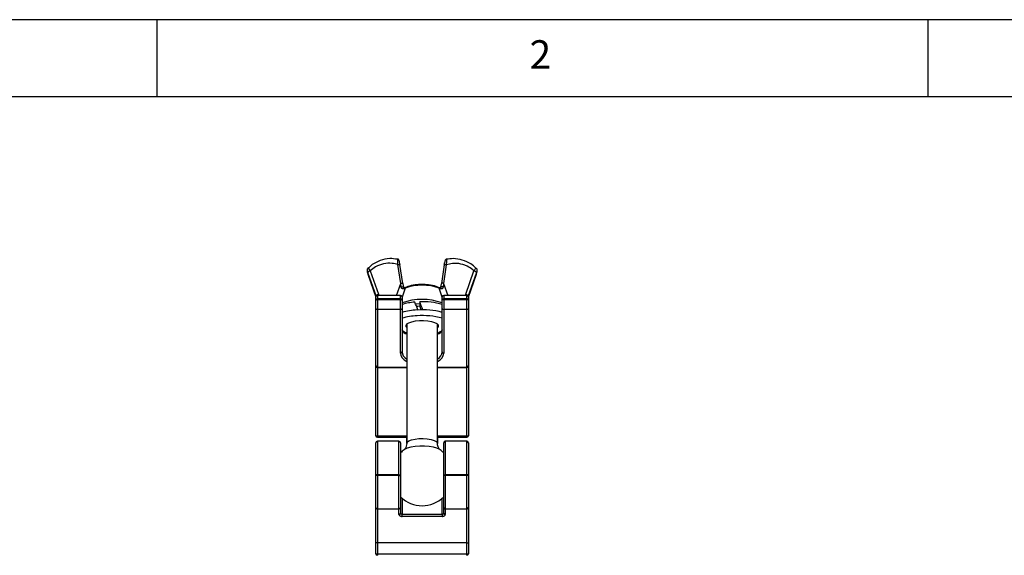
# Model space of a CAD drawing. Extents: x 5 to 292, y 5 to 205.
# Drawn here: x 40 to 103, y 170 to 205 of the extents above; entities that cross this region are included whole.
import ezdxf

# ---------------------------------------------------------------- set-up
doc = ezdxf.new("R2010")
doc.units = 0
doc.layers.get('0').update_dxf_attribs({"linetype": 'CONTINUOUS'})
doc.styles.add('SLDTEXTSTYLE0', font='TXT', dxfattribs={"width": 0.75})

msp = doc.modelspace()

# ---------------------------------------------------------------- linework, layer by layer
at = {"color": 7, "linetype": 'CONTINUOUS'}
for p, q in [((292, 205), (5, 205)), ((48.5, 200), (48.5, 205)), ((98.5, 205), (98.5, 200)), ((287, 200), (10, 200)), ((64.315, 187.899), (64.128, 189.119)), ((64.446, 187.878), (64.256, 189.118)), ((67.136, 189.101), (66.949, 187.878)), ((67.264, 189.102), (67.08, 187.899)), ((62.716, 187.078), (62.178, 188.604)), ((62.18, 188.498), (62.697, 186.995)), ((62.331, 188.716), (62.869, 187.191)), ((68.526, 187.191), (69.063, 188.713)), ((69.216, 188.6), (68.678, 187.078)), ((68.697, 186.995), (69.216, 188.502)), ((64.331, 187.672), (64.315, 187.899)), ((64.446, 187.878), (64.446, 187.876)), ((64.446, 187.876), (64.483, 187.643)), ((66.912, 187.643), (66.948, 187.876)), ((66.949, 187.878), (66.948, 187.876)), ((67.08, 187.899), (67.064, 187.672)), ((64.592, 187.575), (64.52, 187.542)), ((66.761, 187.631), (66.759, 187.632)), ((66.875, 187.542), (66.802, 187.575)), ((66.834, 187.603), (66.83, 187.604)), ((62.697, 186.834), (62.697, 187.008)), ((62.697, 186.801), (62.697, 186.834)), ((62.697, 186.275), (62.697, 186.801)), ((64.297, 187.108), (62.797, 187.108)), ((62.797, 186.889), (62.797, 186.855)), ((64.297, 186.889), (62.797, 186.889)), ((62.797, 186.855), (62.797, 186.191)), ((62.797, 186.855), (64.297, 186.855)), ((64.297, 186.855), (64.297, 186.889)), ((64.297, 186.191), (64.297, 186.855)), ((64.397, 187.008), (64.397, 186.834)), ((64.397, 186.834), (64.397, 186.801)), ((64.397, 186.801), (64.397, 186.275)), ((65.543, 186.699), (65.543, 186.444)), ((66.997, 186.834), (66.997, 187.008)), ((66.997, 186.801), (66.997, 186.834)), ((66.997, 186.275), (66.997, 186.801)), ((68.597, 187.108), (67.097, 187.108)), ((67.097, 186.889), (67.097, 186.855)), ((68.597, 186.889), (67.097, 186.889)), ((67.097, 186.855), (67.097, 186.191)), ((67.097, 186.855), (68.597, 186.855)), ((68.597, 186.855), (68.597, 186.889)), ((68.597, 186.191), (68.597, 186.855)), ((68.697, 187.008), (68.697, 186.834)), ((68.697, 186.834), (68.697, 186.801)), ((68.697, 186.801), (68.697, 186.275)), ((62.697, 182.54), (62.697, 186.275)), ((64.297, 186.191), (62.797, 186.191)), ((62.797, 186.191), (62.797, 182.456)), ((64.297, 183.37), (64.297, 186.191)), ((64.397, 186.275), (64.397, 183.454)), ((66.997, 183.454), (66.997, 186.275)), ((68.597, 186.191), (67.097, 186.191)), ((67.097, 186.191), (67.097, 183.37)), ((68.597, 182.456), (68.597, 186.191)), ((68.697, 186.275), (68.697, 182.54)), ((64.697, 185.248), (64.697, 177.499)), ((66.697, 177.499), (66.697, 185.248)), ((62.697, 178.012), (62.697, 182.54)), ((62.797, 182.44), (64.697, 182.44)), ((66.697, 182.44), (68.597, 182.44)), ((68.697, 182.54), (68.697, 178.012)), ((62.797, 177.912), (64.697, 177.912)), ((62.797, 177.657), (62.797, 175.477)), ((64.197, 177.657), (62.797, 177.657)), ((64.197, 175.477), (64.197, 177.657)), ((64.697, 177.499), (64.697, 177.853)), ((66.697, 177.912), (68.597, 177.912)), ((66.697, 177.853), (66.697, 177.499)), ((67.197, 177.657), (67.197, 175.477)), ((68.597, 177.657), (67.197, 177.657)), ((68.597, 175.477), (68.597, 177.657)), ((62.697, 175.477), (62.697, 177.557)), ((64.297, 177.557), (64.297, 175.477)), ((67.097, 175.477), (67.097, 177.557)), ((68.697, 177.557), (68.697, 175.477)), ((62.697, 175.437), (62.697, 175.477)), ((62.797, 175.477), (62.697, 175.477)), ((62.697, 173.357), (62.697, 175.437)), ((62.797, 175.437), (62.697, 175.437)), ((62.797, 175.477), (62.797, 175.437)), ((64.197, 175.477), (62.797, 175.477)), ((62.797, 175.437), (62.797, 173.257)), ((64.197, 175.437), (62.797, 175.437)), ((64.197, 175.437), (64.197, 175.477)), ((64.197, 175.477), (64.297, 175.477)), ((64.197, 173.257), (64.197, 175.437)), ((64.197, 175.437), (64.297, 175.437)), ((64.297, 175.477), (64.297, 175.437)), ((64.297, 175.437), (64.297, 173.357)), ((67.097, 175.437), (67.097, 175.477)), ((67.097, 175.477), (67.197, 175.477)), ((67.097, 173.357), (67.097, 175.437)), ((67.197, 175.437), (67.097, 175.437)), ((67.197, 175.477), (67.197, 175.437)), ((68.597, 175.477), (67.197, 175.477)), ((67.197, 175.437), (67.197, 173.257)), ((68.597, 175.437), (67.197, 175.437)), ((68.597, 175.437), (68.597, 175.477)), ((68.697, 175.477), (68.597, 175.477)), ((68.597, 173.257), (68.597, 175.437)), ((68.697, 175.437), (68.597, 175.437)), ((68.697, 175.477), (68.697, 175.437)), ((68.697, 175.437), (68.697, 173.357)), ((62.697, 171.077), (62.697, 173.357)), ((64.197, 173.257), (62.797, 173.257)), ((62.797, 173.257), (62.797, 171.077)), ((64.197, 172.898), (64.197, 173.257)), ((64.297, 173.357), (64.297, 172.981)), ((67.097, 172.981), (67.097, 173.357)), ((68.597, 173.257), (67.197, 173.257)), ((67.197, 173.257), (67.197, 172.898)), ((68.597, 171.077), (68.597, 173.257)), ((68.697, 173.357), (68.697, 171.077)), ((64.397, 172.783), (64.397, 172.936)), ((64.397, 172.936), (66.997, 172.936)), ((66.997, 172.783), (64.397, 172.783)), ((66.997, 172.936), (66.997, 172.783)), ((62.797, 171.077), (62.697, 171.077)), ((62.697, 170.357), (62.697, 171.077)), ((68.597, 171.077), (62.797, 171.077)), ((62.797, 171.077), (62.797, 170.357)), ((68.597, 171.077), (68.697, 171.077)), ((68.597, 170.357), (68.597, 171.077)), ((68.697, 171.077), (68.697, 170.357)), ((62.697, 170.357), (62.797, 170.357)), ((62.797, 170.357), (68.597, 170.357)), ((62.797, 170.357), (62.797, 170.257)), ((68.597, 170.257), (68.597, 170.357)), ((68.597, 170.357), (68.697, 170.357))]:
    msp.add_line(p, q, dxfattribs=at)
at = {"color": 8, "linetype": 'CONTINUOUS'}
for p, q in [((62.179, 188.503), (62.697, 186.999)), ((68.697, 186.999), (69.217, 188.507)), ((64.025, 187.108), (64.315, 187.899)), ((67.08, 187.899), (67.37, 187.108)), ((64.592, 187.575), (64.4, 186.999)), ((66.995, 187), (66.802, 187.575)), ((62.716, 187.066), (62.716, 187.078)), ((62.797, 187.108), (62.797, 186.889)), ((64.297, 186.889), (64.297, 187.108)), ((67.097, 187.108), (67.097, 186.889)), ((68.597, 186.889), (68.597, 187.108)), ((68.678, 187.066), (68.678, 187.078)), ((62.797, 182.456), (64.697, 182.456)), ((62.797, 182.456), (62.797, 182.44)), ((62.797, 182.44), (62.797, 178.005)), ((66.697, 182.456), (68.597, 182.456)), ((68.597, 182.44), (68.597, 182.456)), ((68.597, 178.005), (68.597, 182.44)), ((62.797, 178.005), (64.697, 178.005)), ((62.797, 178.005), (62.797, 177.912)), ((66.697, 178.005), (68.597, 178.005)), ((68.597, 177.912), (68.597, 178.005)), ((64.397, 173.958), (64.397, 172.936)), ((66.997, 172.936), (66.997, 173.958))]:
    msp.add_line(p, q, dxfattribs=at)
at = {"color": 8, "linetype": 'CONTINUOUS', "flags": 128}
for points in [[(67.292, 189.47), (67.291, 189.474), (67.284, 189.424), (67.274, 189.299), (67.266, 189.136), (67.264, 189.102), (67.264, 189.102), (67.264, 189.102)], [(62.181, 188.878), (62.188, 188.884), (62.22, 188.861), (62.271, 188.801), (62.33, 188.717), (62.33, 188.717), (62.33, 188.717)], [(64.315, 187.899), (64.34, 187.903), (64.364, 187.904), (64.387, 187.904), (64.407, 187.901), (64.424, 187.897), (64.436, 187.891), (64.444, 187.884), (64.446, 187.878)], [(67.08, 187.899), (67.055, 187.903), (67.031, 187.904), (67.008, 187.904), (66.988, 187.901), (66.971, 187.897), (66.959, 187.891), (66.951, 187.884), (66.949, 187.878)], [(65.543, 186.569), (65.523, 186.569), (65.275, 186.551)], [(64.697, 177.499), (64.734, 177.589), (64.843, 177.673), (65.015, 177.743), (65.237, 177.796), (65.494, 177.826), (65.766, 177.832), (66.032, 177.814), (66.274, 177.772), (66.473, 177.71), (66.615, 177.632), (66.688, 177.545), (66.697, 177.499)], [(66.863, 177.102), (66.836, 177.121), (66.66, 177.206), (66.428, 177.275), (66.153, 177.323), (65.852, 177.347), (65.542, 177.347), (65.241, 177.323), (64.967, 177.275), (64.735, 177.206), (64.559, 177.121), (64.531, 177.102)]]:
    msp.add_lwpolyline(points, dxfattribs=at)
at = {"color": 7, "linetype": 'CONTINUOUS', "flags": 128}
for points in [[(64.331, 187.672), (64.358, 187.678), (64.385, 187.68), (64.411, 187.68), (64.435, 187.677), (64.454, 187.672), (64.47, 187.664), (64.479, 187.654), (64.483, 187.643)], [(64.557, 187.601), (64.561, 187.603), (64.562, 187.603)], [(67.064, 187.672), (67.037, 187.678), (67.01, 187.68), (66.984, 187.68), (66.96, 187.677), (66.94, 187.672), (66.925, 187.664), (66.916, 187.654), (66.912, 187.643)], [(62.697, 186.834), (62.699, 186.845), (62.705, 186.855), (62.714, 186.865), (62.727, 186.873), (62.742, 186.88), (62.759, 186.885), (62.778, 186.888), (62.797, 186.889)], [(62.697, 186.801), (62.699, 186.812), (62.705, 186.822), (62.714, 186.831), (62.727, 186.839), (62.742, 186.846), (62.759, 186.851), (62.778, 186.854), (62.797, 186.855)], [(64.297, 186.889), (64.317, 186.888), (64.336, 186.885), (64.353, 186.88), (64.368, 186.873), (64.381, 186.865), (64.39, 186.855), (64.395, 186.845), (64.397, 186.834)], [(64.297, 186.855), (64.317, 186.854), (64.336, 186.851), (64.353, 186.846), (64.368, 186.839), (64.381, 186.831), (64.39, 186.822), (64.395, 186.812), (64.397, 186.801)], [(66.997, 186.834), (66.999, 186.845), (67.005, 186.855), (67.014, 186.865), (67.027, 186.873), (67.042, 186.88), (67.059, 186.885), (67.078, 186.888), (67.097, 186.889)], [(66.997, 186.801), (66.999, 186.812), (67.005, 186.822), (67.014, 186.831), (67.027, 186.839), (67.042, 186.846), (67.059, 186.851), (67.078, 186.854), (67.097, 186.855)], [(68.697, 186.834), (68.695, 186.845), (68.69, 186.855), (68.681, 186.865), (68.668, 186.873), (68.653, 186.88), (68.636, 186.885), (68.617, 186.888), (68.597, 186.889)], [(68.697, 186.801), (68.695, 186.812), (68.69, 186.822), (68.681, 186.831), (68.668, 186.839), (68.653, 186.846), (68.636, 186.851), (68.617, 186.854), (68.597, 186.855)], [(65.331, 186.411), (65.427, 186.421), (65.549, 186.429)], [(64.697, 185.034), (64.662, 185.083), (64.652, 185.174), (64.713, 185.263), (64.842, 185.344), (65.028, 185.411), (65.261, 185.459), (65.523, 185.486)], [(65.523, 185.486), (65.797, 185.49), (66.064, 185.469), (66.306, 185.426), (66.507, 185.364), (66.652, 185.287), (66.733, 185.199), (66.743, 185.108), (66.697, 185.034)]]:
    msp.add_lwpolyline(points, dxfattribs=at)
at = {"color": 7, "linetype": 'CONTINUOUS'}
for centre, radius, start, end in [((62.905, 186.982), 0.212, 99.96184, 153.00772), ((65.697, 184.645), 3.132, 69.33909, 110.66091), ((68.489, 186.982), 0.212, 26.99228, 80.03816), ((62.797, 187.008), 0.1, 90, 180), ((64.297, 187.008), 0.1, 360, 90), ((65.497, 182.999), 3.692, 94.2445, 107.32682), ((65.748, 182.292), 4.412, 73.54958, 92.66654), ((67.097, 187.008), 0.1, 90, 180), ((68.597, 187.008), 0.1, 0, 90), ((62.79, 186.284), 0.093, 185.45553, 274.57333), ((64.305, 186.284), 0.093, 265.42667, 354.54447), ((65.57, 181.73), 4.445, 92.60778, 105.29308), ((65.724, 181.2), 4.982, 75.18887, 94.10021), ((67.09, 186.284), 0.093, 185.45553, 274.57333), ((68.605, 186.284), 0.093, 265.42667, 354.54447), ((65.57, 181.352), 4.445, 92.60778, 105.29308), ((65.724, 180.823), 4.982, 75.18887, 94.10021), ((64.305, 183.463), 0.093, 265.42667, 354.54447), ((67.09, 183.463), 0.093, 185.45553, 274.57333), ((62.797, 182.54), 0.1, 180, 270), ((62.79, 182.548), 0.093, 185.45553, 274.57333), ((68.597, 182.54), 0.1, 270, 0), ((68.605, 182.548), 0.093, 265.42667, 354.54447), ((62.797, 178.012), 0.1, 180, 270), ((62.772, 178.406), 0.401, 259.20292, 273.56101), ((62.797, 177.557), 0.1, 90, 180), ((64.197, 177.557), 0.1, 0, 90), ((67.197, 177.557), 0.1, 90, 180), ((68.597, 178.012), 0.1, 270, 0), ((68.622, 178.406), 0.401, 266.43899, 280.79708), ((68.597, 177.557), 0.1, 360, 90), ((65.697, 175.477), 2, 125.66125, 134.427), ((65.697, 175.477), 2, 45.573, 54.33875), ((65.697, 175.477), 2, 225.573, 314.427), ((62.797, 173.357), 0.1, 180, 270), ((64.197, 173.357), 0.1, 270, 0), ((67.197, 173.357), 0.1, 180, 270), ((68.597, 173.357), 0.1, 270, 0), ((64.205, 172.99), 0.0929, 265.3272, 354.40164), ((67.19, 172.99), 0.0929, 185.59836, 274.6728), ((62.797, 170.357), 0.1, 180, 270), ((68.597, 170.357), 0.1, 270, 360)]:
    msp.add_arc(centre, radius, start, end, dxfattribs=at)
at = {"color": 8, "linetype": 'CONTINUOUS'}
for centre, radius, start, end in [((64.595, 187.535), 0.0762, 119.9346, 174.69311), ((64.673, 187.558), 0.0824, 117.04466, 168.17845), ((66.721, 187.558), 0.0827, 11.86818, 61.50724), ((66.802, 187.536), 0.0738, 4.55278, 64.1859), ((65.697, 183.079), 3.782, 69.89741, 110.10259), ((64.776, 184.998), 0.393, 196.03428, 258.53908), ((66.601, 185.017), 0.416, 283.32862, 342.09801)]:
    msp.add_arc(centre, radius, start, end, dxfattribs=at)
for centre, major_axis, ratio, start_param, end_param in [((64.056, 187.6), (1.206, 0.349), 0.933396, 3.195284, 3.2716), ((67.339, 187.6), (1.206, -0.349), 0.933396, 6.153178, 6.229494), ((65.697, 183.37), (1.4, 0), 0.56017, 3.141593, 3.916786), ((65.697, 183.454), (1.3, 0), 0.577612, 3.141593, 3.834753), ((65.697, 183.454), (1.3, 0), 0.577612, 5.590025, 6.283185), ((65.697, 183.37), (1.4, 0), 0.56017, 5.507992, 6.283185)]:
    msp.add_ellipse(centre, major_axis=major_axis, ratio=ratio, start_param=start_param, end_param=end_param, dxfattribs=at)
at = {"color": 7, "linetype": 'CONTINUOUS'}
for centre, major_axis, start_param, end_param in [((65.697, 184.857), (-1.838, 4.831), 4.972026, 5.083139), ((65.697, 185.684), (-1.838, 4.831), 4.798824, 4.907781), ((65.697, 185.684), (-1.083, 2.846), 4.870995, 4.966405)]:
    msp.add_ellipse(centre, major_axis=major_axis, ratio=0.042711, start_param=start_param, end_param=end_param, dxfattribs=at)
for points, knots in [([(64.101, 189.456), (63.934, 189.48), (63.554, 189.537), (62.984, 189.398), (62.502, 189.169), (62.275, 188.957), (62.185, 188.873)], [0, 0, 0, 0, 0.24136, 0.548704, 0.821787, 1, 1, 1, 1]), ([(64.128, 189.119), (64.002, 189.15), (63.702, 189.226), (63.19, 189.189), (62.695, 189.012), (62.44, 188.804), (62.331, 188.716)], [0, 0, 0, 0, 0.203318, 0.487174, 0.781927, 1, 1, 1, 1]), ([(64.256, 189.114), (64.252, 189.142), (64.24, 189.221), (64.218, 189.328), (64.211, 189.373), (64.191, 189.417), (64.176, 189.441), (64.15, 189.463), (64.123, 189.477), (64.106, 189.478), (64.103, 189.478)], [0, 0, 0, 0, 0.155388, 0.437199, 0.745407, 0.799221, 0.849494, 0.911887, 0.982596, 1, 1, 1, 1]), ([(67.133, 189.078), (67.142, 189.138), (67.152, 189.199), (67.159, 189.236), (67.159, 189.237)], [0, 0, 0, 0, 0.9772368, 1, 1, 1, 1]), ([(67.292, 189.473), (67.288, 189.473), (67.273, 189.473), (67.249, 189.461), (67.225, 189.442), (67.209, 189.422), (67.2, 189.406), (67.193, 189.389), (67.184, 189.36), (67.174, 189.319), (67.163, 189.259), (67.16, 189.237)], [0, 0, 0, 0, 0.024709, 0.109228, 0.181206, 0.244318, 0.299495, 0.359458, 0.466154, 0.809755, 1, 1, 1, 1]), ([(69.063, 188.713), (68.957, 188.798), (68.704, 189), (68.217, 189.175), (67.702, 189.212), (67.397, 189.135), (67.264, 189.102)], [0, 0, 0, 0, 0.211705, 0.5042, 0.785075, 1, 1, 1, 1]), ([(69.207, 188.87), (69.093, 188.974), (68.833, 189.211), (68.311, 189.426), (67.77, 189.53), (67.432, 189.479), (67.293, 189.458)], [0, 0, 0, 0, 0.22458, 0.511937, 0.798622, 1, 1, 1, 1]), ([(62.179, 188.879), (62.171, 188.872), (62.151, 188.853), (62.133, 188.816), (62.123, 188.777), (62.121, 188.742), (62.124, 188.706), (62.132, 188.661), (62.15, 188.592), (62.169, 188.529), (62.181, 188.495), (62.184, 188.485)], [0, 0, 0, 0, 0.076411, 0.17903, 0.269592, 0.349973, 0.42671, 0.573217, 0.751706, 0.929919, 1, 1, 1, 1]), ([(62.178, 188.604), (62.172, 188.62), (62.16, 188.653), (62.145, 188.686), (62.135, 188.701), (62.13, 188.698), (62.131, 188.68), (62.137, 188.649), (62.147, 188.609), (62.16, 188.561), (62.172, 188.524), (62.178, 188.505), (62.179, 188.503)], [0, 0, 0, 0, 0.122531, 0.245471, 0.357473, 0.460751, 0.559004, 0.656689, 0.758137, 0.866605, 0.983493, 1, 1, 1, 1]), ([(69.216, 188.504), (69.221, 188.517), (69.234, 188.555), (69.253, 188.622), (69.267, 188.682), (69.274, 188.729), (69.272, 188.785), (69.253, 188.84), (69.226, 188.868), (69.215, 188.879)], [0, 0, 0, 0, 0.102917, 0.286051, 0.471129, 0.601354, 0.736205, 0.890153, 1, 1, 1, 1]), ([(69.217, 188.507), (69.223, 188.525), (69.235, 188.561), (69.25, 188.614), (69.26, 188.658), (69.265, 188.686), (69.264, 188.699), (69.258, 188.698), (69.248, 188.681), (69.234, 188.651), (69.223, 188.621), (69.216, 188.602), (69.216, 188.6)], [0, 0, 0, 0, 0.122531, 0.245471, 0.357473, 0.460751, 0.559004, 0.656689, 0.758137, 0.866605, 0.983493, 1, 1, 1, 1]), ([(65.747, 187.817), (65.701, 187.818), (65.558, 187.822), (65.321, 187.804), (65.054, 187.766), (64.818, 187.709), (64.695, 187.657), (64.636, 187.632)], [0, 0, 0, 0, 0.1094804, 0.3341424, 0.5593566, 0.7861352, 1, 1, 1, 1]), ([(66.759, 187.632), (66.727, 187.646), (66.631, 187.689), (66.439, 187.745), (66.178, 187.792), (65.942, 187.816), (65.796, 187.817), (65.747, 187.817)], [0, 0, 0, 0, 0.129619, 0.382026, 0.629913, 0.874935, 1, 1, 1, 1]), ([(64.52, 187.542), (64.494, 187.536), (64.45, 187.524), (64.391, 187.548), (64.362, 187.579), (64.34, 187.619), (64.335, 187.648), (64.331, 187.672)], [0, 0, 0, 0, 0.299867, 0.52206, 0.713136, 0.756795, 1, 1, 1, 1]), ([(64.582, 187.611), (64.571, 187.607), (64.538, 187.594), (64.508, 187.6), (64.485, 187.627), (64.48, 187.656), (64.483, 187.673), (64.483, 187.676)], [0, 0, 0, 0, 0.2049107, 0.6009754, 0.8081783, 0.96247, 1, 1, 1, 1]), ([(64.634, 187.632), (64.632, 187.63), (64.613, 187.619), (64.575, 187.607), (64.542, 187.597)], [0, 0, 0, 0, 0.1080995, 1, 1, 1, 1]), ([(66.834, 187.605), (66.823, 187.608), (66.783, 187.618), (66.76, 187.631), (66.744, 187.64)], [0, 0, 0, 0, 0.2935072, 1, 1, 1, 1]), ([(66.913, 187.667), (66.913, 187.659), (66.913, 187.639), (66.901, 187.615), (66.879, 187.6), (66.854, 187.591), (66.832, 187.604), (66.83, 187.605)], [0, 0, 0, 0, 0.117799, 0.288889, 0.528615, 0.969168, 1, 1, 1, 1]), ([(67.064, 187.672), (67.06, 187.651), (67.053, 187.609), (67.019, 187.561), (66.972, 187.533), (66.922, 187.528), (66.89, 187.538), (66.875, 187.542)], [0, 0, 0, 0, 0.2150116, 0.4165777, 0.6116799, 0.824667, 1, 1, 1, 1]), ([(64.697, 184.672), (64.674, 184.68), (64.585, 184.71), (64.485, 184.77), (64.407, 184.842), (64.398, 184.875), (64.397, 184.888), (64.397, 184.89)], [0, 0, 0, 0, 0.105672, 0.391682, 0.669765, 0.96279, 1, 1, 1, 1]), ([(66.997, 184.89), (66.997, 184.883), (66.995, 184.866), (66.969, 184.819), (66.872, 184.746), (66.775, 184.694), (66.703, 184.672), (66.697, 184.67)], [0, 0, 0, 0, 0.149962, 0.413869, 0.697632, 0.974312, 1, 1, 1, 1]), ([(64.697, 177.499), (64.692, 177.442), (64.682, 177.327), (64.617, 177.193), (64.553, 177.119), (64.541, 177.11), (64.535, 177.106)], [0, 0, 0, 0, 0.284043, 0.566816, 0.81106, 1, 1, 1, 1]), ([(66.86, 177.104), (66.861, 177.104), (66.866, 177.101), (66.83, 177.128), (66.767, 177.212), (66.704, 177.349), (66.704, 177.456), (66.704, 177.501)], [0, 0, 0, 0, 0.033288, 0.253971, 0.490309, 0.786103, 1, 1, 1, 1]), ([(64.197, 172.898), (64.199, 172.889), (64.201, 172.868), (64.227, 172.836), (64.272, 172.807), (64.331, 172.787), (64.375, 172.784), (64.397, 172.783)], [0, 0, 0, 0, 0.153774, 0.363597, 0.573607, 0.785835, 1, 1, 1, 1]), ([(64.297, 172.981), (64.298, 172.978), (64.299, 172.971), (64.312, 172.958), (64.334, 172.946), (64.364, 172.937), (64.386, 172.936), (64.397, 172.936)], [0, 0, 0, 0, 0.164465, 0.382473, 0.592139, 0.797029, 1, 1, 1, 1]), ([(66.997, 172.936), (67.004, 172.936), (67.022, 172.936), (67.05, 172.942), (67.077, 172.954), (67.094, 172.968), (67.096, 172.977), (67.097, 172.981)], [0, 0, 0, 0, 0.125187, 0.331498, 0.54546, 0.769655, 1, 1, 1, 1]), ([(66.997, 172.783), (67.011, 172.784), (67.047, 172.785), (67.103, 172.799), (67.155, 172.825), (67.191, 172.86), (67.195, 172.885), (67.197, 172.898)], [0, 0, 0, 0, 0.1323, 0.347965, 0.565165, 0.783717, 1, 1, 1, 1])]:
    msp.add_open_spline(points, degree=3, knots=knots, dxfattribs=at)
at = {"color": 8, "linetype": 'CONTINUOUS'}
for points, knots in [([(64.128, 189.119), (64.128, 189.119), (64.126, 189.178), (64.121, 189.284), (64.113, 189.401), (64.106, 189.469), (64.104, 189.473), (64.103, 189.475)], [0, 0, 0, 0, 0.0000188, 0.2928346, 0.5571143, 0.8101833, 1, 1, 1, 1]), ([(69.063, 188.713), (69.063, 188.713), (69.066, 188.717), (69.088, 188.75), (69.127, 188.806), (69.171, 188.859), (69.202, 188.885), (69.211, 188.881), (69.215, 188.879)], [0, 0, 0, 0, 0.000029, 0.036124, 0.30775, 0.561778, 0.803124, 1, 1, 1, 1])]:
    msp.add_open_spline(points, degree=3, knots=knots, dxfattribs=at)
at = {"color": 7, "linetype": 'CONTINUOUS'}
for points in [[(64.128, 189.119), (64.136, 189.12), (64.153, 189.123), (64.177, 189.124), (64.2, 189.124), (64.22, 189.121), (64.237, 189.117), (64.249, 189.111), (64.257, 189.104), (64.259, 189.098), (64.259, 189.096)], [(67.264, 189.102), (67.256, 189.103), (67.239, 189.105), (67.215, 189.107), (67.192, 189.106), (67.172, 189.104), (67.155, 189.1), (67.143, 189.094), (67.135, 189.087), (67.134, 189.081), (67.133, 189.078)], [(62.331, 188.716), (62.31, 188.708), (62.269, 188.692), (62.218, 188.661), (62.184, 188.63), (62.18, 188.613), (62.178, 188.604)], [(69.216, 188.6), (69.214, 188.609), (69.209, 188.626), (69.175, 188.658), (69.125, 188.689), (69.084, 188.705), (69.063, 188.713)]]:
    msp.add_open_spline(points, degree=3, dxfattribs=at)

# ---------------------------------------------------------------- texts
at = {"color": 7, "linetype": 'CONTINUOUS', "insert": (72.667, 203.668), "char_height": 1.852, "attachment_point": 1, "style": 'SLDTEXTSTYLE0'}
msp.add_mtext('2', dxfattribs=at)

doc.saveas('drawing.dxf')
